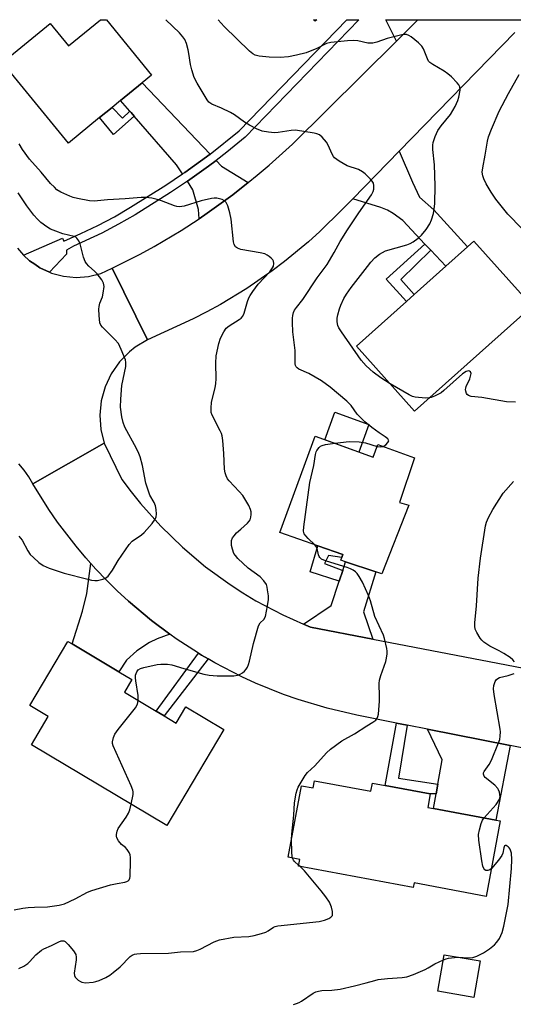
# Model space of a CAD drawing. Units: inches. Extents: x 1267766 to 1273766, y 545451 to 549452.
# Drawn here: x 1268533 to 1268690, y 549139 to 549452 of the extents above; entities that cross this region are included whole.
import ezdxf

# ---------------------------------------------------------------- set-up
doc = ezdxf.new("R2010")
doc.units = ezdxf.units.IN
doc.header["$MEASUREMENT"] = 0
for name, color, linetype in [('BLDG-Footprint', 5, 'Continuous'), ('CULTRL-Pad', 6, 'Continuous'), ('TRANS-Driveway', 251, 'Continuous'), ('TRANS-Non Street Sidewalk', 7, 'Continuous'), ('TRANS-Road', 130, 'Continuous'), ('TRANS-Street Sidewalk', 7, 'Continuous'), ('Undefined', 1, 'Continuous')]:
    doc.layers.add(name, color=color, linetype=linetype)

msp = doc.modelspace()

# ---------------------------------------------------------------- linework, layer by layer
at = {"layer": 'BLDG-Footprint'}
for points, elevation in [([(1268560.65, 549451.5), (1268574.99, 549433.96), (1268572.02, 549431.53), (1268565.14, 549425.91), (1268562.42, 549423.69), (1268558.46, 549420.46), (1268548.58, 549412.38), (1268527.68, 549437.94), (1268542.84, 549450.32), (1268548.66, 549443.21), (1268558.8, 549451.5)], 531.19), ([(1268695.62, 549360.68), (1268658.35, 549327.35), (1268639.92, 549347.96), (1268655.76, 549362.13), (1268658.21, 549364.32), (1268668.29, 549373.33), (1268675.16, 549379.48), (1268677.19, 549381.29)], 534.99), ([(1268626.79, 549319.42), (1268645.22, 549312.74), (1268646.68, 549316.76), (1268658.36, 549312.53), (1268653.62, 549298.34), (1268656.56, 549297.48), (1268647.98, 549275.73), (1268646.09, 549276.36), (1268636.5, 549279.56), (1268634.93, 549280.08), (1268635.29, 549280.97), (1268635.65, 549281.87), (1268627.68, 549284.65), (1268615.69, 549288.84)], 532.34), ([(1268579.01, 549230.67), (1268582.78, 549228.43), (1268585.83, 549233.55), (1268597.88, 549226.37), (1268579.76, 549195.96), (1268536.88, 549221.52), (1268542.22, 549230.48), (1268536.32, 549234), (1268548.42, 549254.31), (1268549.79, 549253.5), (1268564.61, 549244.66), (1268568.76, 549242.2), (1268566.37, 549238.2), (1268576.4, 549232.22)], 530.71), ([(1268626.61, 549210.09), (1268644.48, 549206.77), (1268644.97, 549209.38), (1268648.99, 549208.63), (1268663.35, 549205.97), (1268662.55, 549201.66), (1268664.36, 549201.32), (1268684.18, 549197.64), (1268685.54, 549197.39), (1268681.09, 549173.45), (1268658.23, 549177.69), (1268657.95, 549176.21), (1268621.52, 549182.97), (1268621.93, 549185.15), (1268618.3, 549185.83), (1268622.52, 549208.55), (1268626.2, 549207.86)], 533.23), ([(1268679.13, 549152.97), (1268677.15, 549141.39), (1268665.78, 549143.34), (1268667.77, 549154.92)], 534.46)]:
    msp.add_lwpolyline(points, close=True, dxfattribs=dict(at, elevation=elevation))
at = {"layer": 'CULTRL-Pad'}
msp.add_lwpolyline([(1268643.87, 549323.09), (1268640.7, 549314.37), (1268629.94, 549318.28), (1268633.1, 549326.99)], close=True, dxfattribs=at)
at = {"layer": 'TRANS-Driveway'}
for points in [[(1268659.43, 549451.49), (1268652.58, 549444.69), (1268649.21, 549451.49)], [(1268593.52, 549408.88), (1268585.5, 549403.02), (1268584.82, 549402.57), (1268582.92, 549405.51), (1268569.46, 549420.95), (1268568.48, 549422.09), (1268568.1, 549422.52), (1268565.14, 549425.91), (1268572.02, 549431.53)], [(1268663.51, 549378.37), (1268661.66, 549380.33), (1268654.6, 549387.77), (1268651.55, 549390.05), (1268649.78, 549391.04), (1268647.7, 549391.9), (1268638.79, 549394.72), (1268653.51, 549409.83), (1268657.73, 549399.98), (1268659.94, 549395.24), (1268664.44, 549391.2), (1268675.16, 549379.48), (1268668.29, 549373.33)], [(1268605.64, 549399.84), (1268600.7, 549395.94), (1268592.63, 549390.11), (1268590.03, 549388.38), (1268589.9, 549391.32), (1268588.05, 549397.56), (1268586.32, 549400.25), (1268587.06, 549400.77), (1268593.02, 549405.07), (1268595.41, 549406.86), (1268597.1, 549405.05)], [(1268580.79, 549256.58), (1268576.78, 549255.09), (1268574.29, 549253.98), (1268570.32, 549251.31), (1268567, 549248.35), (1268564.61, 549244.66), (1268549.79, 549253.5), (1268553.03, 549263.95), (1268554.48, 549269.55), (1268555.72, 549279.03), (1268557.34, 549277.25), (1268560.68, 549273.77), (1268564.11, 549270.4), (1268567.62, 549267.09), (1268574.99, 549260.89)], [(1268645.15, 549255.05), (1268625.33, 549258.86), (1268623.12, 549259.82), (1268631.89, 549265.71), (1268634.44, 549273.37), (1268635.59, 549276.82), (1268636.5, 549279.56), (1268646.09, 549276.36), (1268642.2, 549263.65)], [(1268688.66, 549221.25), (1268684.18, 549197.64), (1268664.36, 549201.32), (1268665.2, 549205.96), (1268665.75, 549209.05), (1268667.15, 549216.78), (1268662.45, 549226.46)]]:
    msp.add_lwpolyline(points, close=True, dxfattribs=at)
at = {"layer": 'TRANS-Non Street Sidewalk'}
for points in [[(1268627.34, 549451.5), (1268626.83, 549451), (1268626.31, 549451.5)], [(1268568.1, 549422.52), (1268568.48, 549422.09), (1268569.46, 549420.95), (1268562.87, 549415.1), (1268558.46, 549420.46), (1268562.42, 549423.69), (1268565.79, 549420.26)], [(1268663.51, 549378.37), (1268654.02, 549369.11), (1268658.21, 549364.32), (1268655.76, 549362.13), (1268649.31, 549369.18), (1268661.66, 549380.33)], [(1268635.59, 549276.82), (1268634.44, 549273.37), (1268625.29, 549276.41), (1268627.68, 549284.65), (1268635.65, 549281.87), (1268635.29, 549280.97), (1268631.07, 549281.55), (1268629.84, 549279.02)], [(1268592.91, 549248.73), (1268579.01, 549230.67), (1268576.4, 549232.22), (1268589.86, 549250.55), (1268590.83, 549249.95)], [(1268656.06, 549227.73), (1268653.27, 549210.95), (1268665.75, 549209.05), (1268665.2, 549205.96), (1268663.35, 549205.97), (1268648.99, 549208.63), (1268652.59, 549228.42)]]:
    msp.add_lwpolyline(points, close=True, dxfattribs=at)
at = {"layer": 'TRANS-Road'}
for points in [[(1268690.12, 549447.39), (1268653.51, 549409.83), (1268638.79, 549394.72), (1268635.3, 549391.15), (1268628.32, 549384.28), (1268624.69, 549381), (1268617.14, 549374.76), (1268613.23, 549371.81), (1268605.17, 549366.25), (1268596.8, 549361.17), (1268592.51, 549358.82), (1268588.15, 549356.59), (1268573.63, 549349.98), (1268562.51, 549372.66), (1268571.39, 549377.16), (1268575.75, 549379.56), (1268584.31, 549384.64), (1268590.03, 549388.38), (1268592.63, 549390.11), (1268600.7, 549395.94), (1268605.64, 549399.84), (1268608.5, 549402.14), (1268612.29, 549405.36), (1268619.65, 549412.07), (1268652.58, 549444.69), (1268659.43, 549451.49), (1268694.12, 549451.49)], [(1268532.42, 549379.07), (1268534.4, 549376.8), (1268536.28, 549375.06), (1268537.91, 549373.91), (1268539.57, 549372.81), (1268542.65, 549371.38), (1268543.19, 549371.14), (1268547.05, 549370.11), (1268551.02, 549369.75), (1268555, 549370.06), (1268558.86, 549371.04), (1268562.51, 549372.66), (1268573.63, 549349.98), (1268569.73, 549347.62), (1268567.94, 549346.2), (1268564.75, 549342.94), (1268562.15, 549339.19), (1268560.22, 549335.06), (1268559.01, 549330.66), (1268558.55, 549326.12), (1268558.87, 549321.57), (1268559.94, 549317.14), (1268537.35, 549304.32), (1268536.03, 549306.54), (1268534.54, 549308.64), (1268532.86, 549310.61)]]:
    msp.add_lwpolyline(points, dxfattribs=at)
msp.add_polyline3d([(1268700.17, 549218.96, 0), (1268688.66, 549221.25, 0), (1268662.45, 549226.46, 0), (1268656.06, 549227.73, 0), (1268652.59, 549228.42, 0), (1268640.01, 549230.92, 0), (1268630.62, 549233.09, 0), (1268621.4, 549235.85, 0), (1268616.85, 549237.45, 0), (1268607.92, 549241.06, 0), (1268603.54, 549243.08, 0), (1268594.99, 549247.52, 0), (1268592.91, 549248.73, 0), (1268590.83, 549249.95, 0), (1268589.86, 549250.55, 0), (1268582.73, 549255.17, 0), (1268580.79, 549256.58, 0), (1268574.99, 549260.89, 0), (1268567.62, 549267.09, 0), (1268564.11, 549270.4, 0), (1268560.68, 549273.77, 0), (1268557.34, 549277.25, 0), (1268555.72, 549279.03, 0), (1268554.11, 549280.82, 0), (1268551.01, 549284.51, 0), (1268545.18, 549292.17, 0), (1268542.44, 549296.14, 0), (1268537.35, 549304.32, 0), (1268559.94, 549317.14, 0), (1268565.59, 549305.64, 0), (1268568.46, 549301.78, 0), (1268571.46, 549298.03, 0), (1268577.86, 549290.86, 0), (1268584.76, 549284.16, 0), (1268592.11, 549277.97, 0), (1268599.88, 549272.32, 0), (1268603.92, 549269.7, 0), (1268608.04, 549267.23, 0), (1268616.54, 549262.74, 0), (1268623.12, 549259.82, 0), (1268625.33, 549258.86, 0), (1268645.15, 549255.05, 0), (1268700.68, 549244.39, 0)], dxfattribs=at)
at = {"layer": 'TRANS-Street Sidewalk'}
msp.add_lwpolyline([(1268595.41, 549406.86), (1268593.02, 549405.07), (1268587.06, 549400.77), (1268586.32, 549400.25), (1268580.97, 549396.67), (1268569.72, 549389.62), (1268564.49, 549386.61), (1268559.15, 549383.79), (1268550.19, 549379.64), (1268548.03, 549378.45), (1268548.03, 549377.13), (1268542.65, 549371.38), (1268539.57, 549372.81), (1268537.91, 549373.91), (1268536.28, 549375.06), (1268534.4, 549376.8), (1268546.7, 549382.26), (1268547.13, 549381.31), (1268552.57, 549383.68), (1268557.91, 549386.25), (1268563.16, 549389.02), (1268568.29, 549391.99), (1268579.47, 549398.98), (1268584.82, 549402.57), (1268585.5, 549403.02), (1268593.52, 549408.88), (1268602.77, 549416.27), (1268636.86, 549451.5), (1268640.69, 549451.5), (1268604.64, 549414.23), (1268598.87, 549409.51)], close=True, dxfattribs=at)
at = {"layer": 'Undefined'}
msp.add_line((1268622.08, 549182.87, 532), (1268621.58, 549183.29, 532), dxfattribs=at)
for points, elevation in [([(1268648.36, 549316.16), (1268649.24, 549316.68), (1268649.93, 549317.39), (1268650.15, 549317.95), (1268649.89, 549318.52), (1268649.08, 549319.22), (1268647.09, 549320.46), (1268644.76, 549322.14), (1268642.57, 549323.96), (1268640.17, 549326.36), (1268638.24, 549329.11), (1268636.92, 549330.55), (1268631.58, 549334.91), (1268628.87, 549336.92), (1268624.86, 549339.31), (1268621.69, 549340.71), (1268621.09, 549341.13), (1268620.8, 549341.45), (1268620.6, 549341.87), (1268620.51, 549342.4), (1268620.45, 549346.58), (1268619.8, 549352.55), (1268619.66, 549355.43), (1268619.65, 549356.86), (1268619.75, 549357.73), (1268619.96, 549358.58), (1268620.29, 549359.34), (1268620.92, 549360.27), (1268622.88, 549362.76), (1268627.48, 549369.64), (1268630.62, 549373.88), (1268632.86, 549377.65), (1268634.79, 549381.16), (1268637.11, 549384.87), (1268640.65, 549390.29), (1268644.7, 549395.94), (1268645.22, 549396.96), (1268645.41, 549397.77), (1268645.46, 549398.87), (1268645.31, 549399.65), (1268644.91, 549400.33), (1268644.36, 549400.97), (1268642.74, 549402.58), (1268641.87, 549403.3), (1268640.61, 549403.96), (1268637.03, 549405.2), (1268634.44, 549406.67), (1268633.01, 549407.69), (1268632.65, 549408.11), (1268632.23, 549408.82), (1268630.95, 549411.69), (1268630.39, 549412.69), (1268629.08, 549414.28), (1268628.2, 549415), (1268627.4, 549415.31), (1268626.54, 549415.5), (1268620.61, 549416.42), (1268619.21, 549416.38), (1268615.15, 549415.75), (1268613.99, 549415.66), (1268612.01, 549415.82), (1268610.06, 549416.2), (1268608.26, 549416.92), (1268605.98, 549418.08), (1268604.46, 549419.05), (1268601.28, 549421.31), (1268600.03, 549422.06), (1268597.18, 549423.41), (1268594.03, 549424.71), (1268593.13, 549425.39), (1268592.58, 549426.05), (1268589.38, 549431.37), (1268588.49, 549433.19), (1268587.72, 549435.61), (1268587.29, 549437.25), (1268586.83, 549440.81), (1268586.61, 549441.97), (1268586.07, 549443.91), (1268585.54, 549445.23), (1268584.92, 549446.11), (1268583.82, 549447.32), (1268579.53, 549451.5)], 532), ([(1268650.59, 549336.03), (1268647.64, 549337.89), (1268645.22, 549339.69), (1268643.06, 549341.71), (1268641.48, 549343.52), (1268635.16, 549352.48), (1268634.37, 549353.72), (1268634.04, 549354.52), (1268633.86, 549355.65), (1268633.83, 549356.81), (1268634, 549357.93), (1268634.53, 549359.84), (1268634.94, 549360.93), (1268635.91, 549363.05), (1268636.75, 549364.46), (1268638.22, 549366.51), (1268643.46, 549373.23), (1268644.53, 549374.57), (1268645.77, 549375.93), (1268647.21, 549377.1), (1268649.18, 549378.16), (1268655.89, 549380.11), (1268656.96, 549380.5), (1268657.94, 549381.02), (1268659.51, 549382.17), (1268660.54, 549383.19), (1268662.07, 549385.01), (1268663.15, 549386.74), (1268663.76, 549388.06), (1268664.32, 549390.01), (1268664.62, 549391.43), (1268664.75, 549393.19), (1268664.88, 549398.79), (1268664.66, 549405.49), (1268664.12, 549410.31), (1268664.11, 549411.72), (1268664.23, 549412.55), (1268664.89, 549414.49), (1268665.75, 549416.33), (1268666.8, 549417.85), (1268669.73, 549421.42), (1268670.54, 549422.65), (1268671.23, 549423.97), (1268672.07, 549425.88), (1268672.42, 549426.98), (1268672.82, 549429.16), (1268672.76, 549430.18), (1268672.38, 549430.88), (1268671.84, 549431.53), (1268670.02, 549433.41), (1268668.95, 549434.38), (1268667.71, 549435.19), (1268664.11, 549437.25), (1268663.18, 549437.93), (1268662.83, 549438.34), (1268662.42, 549439.06), (1268661.16, 549442.22), (1268660.62, 549443.15), (1268659.58, 549444.16), (1268657.28, 549446.03), (1268656.57, 549446.53), (1268655.82, 549446.85), (1268654.75, 549446.83), (1268653.05, 549446.43), (1268649.65, 549445.52), (1268646.44, 549444.38), (1268645.11, 549444.07), (1268643.51, 549444.08), (1268640.34, 549444.78), (1268639.11, 549444.93), (1268637.07, 549444.82), (1268631.82, 549444.32), (1268630.45, 549443.91), (1268627.34, 549442.42), (1268623.94, 549441.04), (1268620.91, 549440.2), (1268618.36, 549439.77), (1268615.78, 549439.5), (1268612.22, 549439.57), (1268609.09, 549439.92), (1268607.78, 549440.27), (1268607.12, 549440.64), (1268606.06, 549441.55), (1268597.97, 549449.31), (1268596.04, 549451.5)], 534), ([(1268692.36, 549385.31), (1268687.93, 549389.82), (1268684.12, 549394.59), (1268682.68, 549396.75), (1268681.06, 549399.48), (1268680.31, 549400.98), (1268679.96, 549402.02), (1268679.83, 549403.11), (1268679.97, 549404.53), (1268680.8, 549408.51), (1268681.49, 549412.99), (1268681.79, 549414.35), (1268682.72, 549416.8), (1268685.16, 549422.44), (1268688.12, 549428.08), (1268691.55, 549434.09)], 536), ([(1268570.74, 549235.6), (1268570.7, 549237.12), (1268570, 549241.83), (1268569.91, 549242.71), (1268569.92, 549243.57), (1268570.25, 549244.64), (1268570.72, 549245.29), (1268571.41, 549245.69), (1268572.5, 549246.04), (1268576.77, 549247.03), (1268577.94, 549247.11), (1268580, 549247.08), (1268581.43, 549246.87), (1268585.15, 549245.73), (1268591.55, 549243.92), (1268593.25, 549243.57), (1268595.78, 549243.43), (1268601.09, 549243.37), (1268602.23, 549243.57), (1268603.04, 549243.92), (1268603.8, 549244.37), (1268604.46, 549244.91), (1268604.96, 549245.52), (1268605.39, 549246.19), (1268605.74, 549246.94), (1268606.07, 549248.09), (1268607.33, 549253.65), (1268608.92, 549259.26), (1268609.44, 549260.2), (1268610.61, 549261.24), (1268611.04, 549262.21), (1268611.77, 549265.6), (1268612.06, 549267.6), (1268612.01, 549268.73), (1268611.77, 549270.71), (1268611.61, 549271.54), (1268611.37, 549272.33), (1268610.6, 549273.51), (1268609.43, 549274.77), (1268605.63, 549277.59), (1268602.31, 549280.6), (1268601.56, 549281.51), (1268601.1, 549282.24), (1268600.6, 549283.58), (1268600.36, 549284.69), (1268600.27, 549285.53), (1268600.36, 549286.34), (1268600.64, 549287.12), (1268601.11, 549287.84), (1268601.91, 549288.71), (1268603.22, 549289.96), (1268605.39, 549291.81), (1268605.94, 549292.41), (1268606.21, 549292.88), (1268606.44, 549293.68), (1268606.56, 549294.54), (1268606.54, 549295.39), (1268606.34, 549296.16), (1268605.81, 549297.4), (1268603.86, 549300.56), (1268602.79, 549301.9), (1268599.58, 549305.19), (1268599.06, 549305.86), (1268598.6, 549306.81), (1268598.26, 549307.83), (1268598.06, 549308.93), (1268597.84, 549313.93), (1268597.52, 549318.06), (1268597.33, 549319.51), (1268597.11, 549320.26), (1268596.76, 549321.07), (1268594.14, 549326.07), (1268593.91, 549326.89), (1268593.82, 549328.28), (1268594.01, 549330.24), (1268595.12, 549334.74), (1268595.39, 549336.15), (1268595.44, 549337.6), (1268595.37, 549342.56), (1268595.5, 549344.86), (1268596.31, 549348.8), (1268596.8, 549350.45), (1268597.83, 549352.53), (1268598.65, 549353.7), (1268599.55, 549354.41), (1268602.74, 549356.38), (1268603.39, 549356.88), (1268603.92, 549357.45), (1268604.38, 549358.47), (1268605.42, 549362.16), (1268605.84, 549363.27), (1268606.24, 549364.05), (1268607.05, 549365.25), (1268608.81, 549367.57), (1268612.42, 549371.51), (1268613.36, 549372.76), (1268613.63, 549373.38), (1268613.75, 549374.15), (1268613.67, 549374.89), (1268613.46, 549375.34), (1268612.94, 549375.91), (1268612.3, 549376.42), (1268611.6, 549376.87), (1268610.84, 549377.22), (1268609.41, 549377.56), (1268603.29, 549378.62), (1268602.22, 549378.99), (1268601.59, 549379.51), (1268601.17, 549380.21), (1268600.97, 549381.05), (1268600.23, 549388.23), (1268599.83, 549390.26), (1268599.1, 549392.48), (1268598.64, 549393.5), (1268598.12, 549394.09), (1268597.38, 549394.47), (1268595.69, 549394.91), (1268594.84, 549394.92), (1268594.01, 549394.81), (1268590.67, 549394.08), (1268585.25, 549392.33), (1268583.84, 549392.17), (1268583.01, 549392.22), (1268582.19, 549392.42), (1268578.14, 549394.03), (1268576.77, 549394.49), (1268575.08, 549394.85), (1268573.1, 549395.14), (1268571.62, 549395.12), (1268566.56, 549394.66), (1268560.97, 549394.41), (1268556.81, 549393.94), (1268555.29, 549394.07), (1268551.53, 549394.78), (1268550.11, 549395.13), (1268549.05, 549395.54), (1268546.17, 549396.85), (1268544.97, 549397.59), (1268544.14, 549398.34), (1268542.97, 549399.56), (1268539.95, 549403.19), (1268536.26, 549407.28), (1268534.05, 549410.33), (1268533.03, 549412.13)], 530), ([(1268690.32, 549330.24), (1268687.51, 549330.3), (1268679.65, 549331.72), (1268676.34, 549332.04), (1268675.44, 549332.31), (1268675.09, 549332.59), (1268674.85, 549332.98), (1268674.61, 549333.67), (1268674.55, 549334.17), (1268674.59, 549334.68), (1268674.75, 549335.21), (1268675.84, 549337.58), (1268676.23, 549338.82), (1268676.26, 549339.28), (1268676.09, 549339.78), (1268675.82, 549339.99), (1268675.44, 549340.08), (1268674.77, 549339.94), (1268673.6, 549339.17), (1268667.66, 549333.91), (1268666.75, 549333.2), (1268664.71, 549332.11), (1268663.64, 549331.68), (1268663.02, 549331.52)], 534), ([(1268663.02, 549331.52), (1268661.96, 549331.47), (1268659.64, 549331.64), (1268658.5, 549331.8), (1268657.67, 549332.03), (1268656.63, 549332.54), (1268650.59, 549336.03)], 534), ([(1268633.09, 549317.14), (1268637.57, 549317.67), (1268640.76, 549317.57), (1268642.76, 549317.34), (1268646.46, 549316.16)], 532), ([(1268626.72, 549284.99), (1268624.6, 549287), (1268623.84, 549287.81), (1268623.39, 549288.47), (1268623.19, 549289.23), (1268623.27, 549290.66), (1268625.11, 549304.71), (1268626.44, 549310.09), (1268626.93, 549313.64), (1268627.16, 549314.41), (1268627.41, 549314.91), (1268628.12, 549315.82), (1268628.54, 549316.19), (1268629.03, 549316.46), (1268630.15, 549316.74), (1268633.09, 549317.14)], 532), ([(1268646.46, 549316.16), (1268647.55, 549316.02), (1268648.36, 549316.16)], 532), ([(1268690.05, 549247.85), (1268689.51, 549248.48), (1268688.63, 549249.2), (1268686.66, 549250.45), (1268685.16, 549251.32), (1268682.25, 549252.76), (1268680.28, 549254.09), (1268679.66, 549254.7), (1268679.15, 549255.39), (1268678.1, 549257.12), (1268677.62, 549258.16), (1268677.42, 549259.16), (1268677.42, 549260.22), (1268677.99, 549265.57), (1268678.51, 549274.34), (1268679.24, 549280.75), (1268680.89, 549291.02), (1268681.19, 549292.1), (1268681.85, 549293.64), (1268683.19, 549296.14), (1268686.49, 549301.29), (1268689.69, 549305.03)], 534), ([(1268619.36, 549191.51), (1268619.42, 549193.12), (1268620.07, 549199.22), (1268620.33, 549203.1), (1268620.81, 549206.16), (1268621.1, 549207.24), (1268621.45, 549208.03), (1268623.67, 549211.8), (1268624.41, 549212.68), (1268626.77, 549214.81), (1268630.44, 549218.92), (1268631.72, 549220.11), (1268635.28, 549222.75), (1268639.28, 549224.98), (1268643.21, 549227.52), (1268645.13, 549228.68), (1268646.03, 549229.35), (1268646.55, 549229.96), (1268646.75, 549230.45), (1268646.91, 549231.28), (1268647.24, 549235.39), (1268647.28, 549236.85), (1268647.17, 549240.92), (1268647.24, 549242.06), (1268647.62, 549243.46), (1268649.2, 549247.9), (1268649.47, 549249.01), (1268649.67, 549250.41), (1268649.68, 549251.25), (1268649.56, 549252.1), (1268648.87, 549255.19), (1268648.55, 549256.29), (1268645.78, 549262.21), (1268644.34, 549267.23), (1268643.74, 549268.86), (1268641.87, 549273.11), (1268640.84, 549274.86), (1268640.16, 549275.8), (1268639.58, 549276.43), (1268638.88, 549276.95), (1268638.09, 549277.37), (1268636.99, 549277.77), (1268630.43, 549279.72), (1268629.6, 549280.03), (1268628.85, 549280.43), (1268628.36, 549280.9), (1268628.11, 549281.29), (1268627.92, 549281.81), (1268627.43, 549283.77), (1268627.08, 549284.51), (1268626.72, 549284.99)], 532), ([(1268680.45, 549198.33), (1268684.21, 549202.6), (1268685.15, 549204.1), (1268685.36, 549204.63), (1268685.46, 549205.16), (1268685.45, 549205.69), (1268685.31, 549206.49), (1268685.02, 549207.25), (1268684.72, 549207.7), (1268683.78, 549208.71), (1268680.77, 549211.19), (1268680.43, 549211.61), (1268680.22, 549212.22), (1268680.25, 549212.62), (1268680.43, 549213.07), (1268682.06, 549215.27), (1268682.74, 549216.59), (1268685.02, 549222.11), (1268685.35, 549223.22), (1268685.52, 549224.29), (1268685.6, 549225.64), (1268685.55, 549226.5), (1268683.55, 549237.47), (1268683.39, 549239.23), (1268683.46, 549240.37), (1268683.94, 549241.61), (1268684.38, 549242.25), (1268684.73, 549242.57), (1268685.33, 549242.88), (1268688.04, 549243.45), (1268689.95, 549244.14)], 534), ([(1268568.46, 549202.7), (1268569.08, 549205.76), (1268569.1, 549206.59), (1268568.99, 549207.15), (1268568.47, 549208.51), (1268562.82, 549221.18), (1268562.58, 549221.95), (1268562.56, 549222.48), (1268562.87, 549223.85), (1268563.34, 549224.9), (1268564.37, 549226.33), (1268569.89, 549233.27), (1268570.51, 549234.41), (1268570.74, 549235.6)], 530), ([(1268531.37, 549169.14), (1268534.11, 549169.73), (1268535.82, 549169.92), (1268537.83, 549170.05), (1268541.92, 549170.07), (1268545.7, 549170.68), (1268547.4, 549171.11), (1268550.76, 549172.67), (1268554.64, 549174.82), (1268555.98, 549175.35), (1268561.99, 549177.09), (1268564.03, 549177.52), (1268566.48, 549177.9), (1268567.16, 549178.12), (1268567.56, 549178.38), (1268567.87, 549178.72), (1268568.06, 549179.19), (1268568.16, 549179.72), (1268568.31, 549184.68), (1268568.26, 549185.81), (1268568.13, 549186.58), (1268567.89, 549187.31), (1268567.26, 549188.27), (1268566.66, 549188.91), (1268565.44, 549189.93), (1268564.53, 549191.03), (1268564, 549192.02), (1268563.88, 549192.53), (1268563.86, 549193.07), (1268564.04, 549194.14), (1268564.38, 549194.92), (1268566.94, 549198.58), (1268567.69, 549199.84), (1268568.05, 549200.93), (1268568.46, 549202.7)], 530), ([(1268682.72, 549182.23), (1268682.27, 549181.85), (1268681.61, 549181.6), (1268680.97, 549181.65), (1268680.62, 549181.88), (1268680.34, 549182.27), (1268680.03, 549183.01), (1268679.68, 549184.76), (1268678.79, 549191.32), (1268678.68, 549193.09), (1268678.94, 549194.53), (1268679.5, 549196.52), (1268679.95, 549197.6), (1268680.45, 549198.33)], 534), ([(1268619.7, 549185.57), (1268619.56, 549186.21), (1268619.46, 549187.34), (1268619.36, 549191.51)], 532), ([(1268672.24, 549154.15), (1268675.36, 549153.99), (1268676.79, 549154.08), (1268678.15, 549154.47), (1268680.2, 549155.55), (1268682.13, 549156.83), (1268683.67, 549158.12), (1268684.48, 549158.92), (1268685.26, 549160.12), (1268686.11, 549161.98), (1268686.64, 549163.94), (1268688.02, 549170.9), (1268689.12, 549182.33), (1268689.22, 549185.17), (1268689.11, 549187.11), (1268688.7, 549188.39), (1268688.4, 549188.83), (1268688, 549189.19), (1268687.39, 549189.55), (1268687.05, 549189.56), (1268686.93, 549189.46), (1268686.68, 549188.84), (1268686.31, 549187.16), (1268685.98, 549186.36), (1268684.97, 549184.91), (1268682.72, 549182.23)], 534), ([(1268621.58, 549183.29), (1268620.3, 549184.48), (1268619.99, 549184.93), (1268619.7, 549185.57)], 532), ([(1268532.9, 549150.57), (1268534.47, 549151.32), (1268535.68, 549152.1), (1268536.31, 549152.72), (1268538.25, 549154.95), (1268540.09, 549156.43), (1268540.84, 549156.84), (1268543.2, 549157.83), (1268545.53, 549159.05), (1268546.31, 549159.33), (1268546.76, 549159.38), (1268547.11, 549159.32), (1268547.55, 549159.11), (1268548.54, 549158.22), (1268550.2, 549156.17), (1268550.94, 549154.97), (1268551.1, 549154.18), (1268551.07, 549153.34), (1268550.45, 549149.06), (1268550.52, 549148.3), (1268550.75, 549147.85), (1268551.72, 549146.9), (1268552.41, 549146.42), (1268552.9, 549146.2), (1268554.04, 549146.06), (1268556.44, 549146.23), (1268557.29, 549146.42), (1268558.36, 549146.8), (1268560.45, 549147.71), (1268561.68, 549148.4), (1268562.8, 549149.27), (1268564.96, 549151.14), (1268568.14, 549154.38), (1268568.81, 549154.82), (1268569.52, 549155.09), (1268570.28, 549155.26), (1268571.45, 549155.34), (1268580.31, 549155.41), (1268584.19, 549155.84), (1268588.29, 549155.96), (1268589.33, 549156.24), (1268590.35, 549156.66), (1268594.83, 549159.04), (1268595.64, 549159.39), (1268596.47, 549159.64), (1268601.06, 549160.53), (1268605.79, 549160.73), (1268607.54, 549161), (1268609.83, 549161.63), (1268611.23, 549162.11), (1268611.97, 549162.49), (1268613.66, 549163.66), (1268614.13, 549163.88), (1268614.97, 549164.1), (1268628.08, 549165.51), (1268629.84, 549165.85), (1268631.14, 549166.43), (1268631.82, 549166.87), (1268632.17, 549167.21), (1268632.29, 549167.41), (1268632.38, 549167.86), (1268632.31, 549168.64), (1268631.99, 549170), (1268631.38, 549171.6), (1268630.22, 549173.3), (1268628.77, 549175.17), (1268623.43, 549181.51), (1268622.08, 549182.87)], 532), ([(1268619.93, 549139.15), (1268620.97, 549139.45), (1268621.72, 549139.76), (1268622.46, 549140.18), (1268626.24, 549142.73), (1268627.02, 549143.11), (1268627.85, 549143.4), (1268628.97, 549143.55), (1268632.14, 549143.66), (1268634.77, 549144.06), (1268639.36, 549145.03), (1268643.04, 549145.99), (1268645.72, 549146.81), (1268646.86, 549147.04), (1268649.77, 549147.39), (1268654.47, 549147.7), (1268655.9, 549147.93), (1268657.98, 549148.69), (1268661.67, 549150.26), (1268662.7, 549150.77), (1268664.8, 549152.03), (1268667.49, 549153.3)], 534), ([(1268667.49, 549153.3), (1268668.34, 549153.62), (1268669.15, 549153.81), (1268671.06, 549154.09), (1268672.24, 549154.15)], 534)]:
    msp.add_lwpolyline(points, dxfattribs=dict(at, elevation=elevation))
msp.add_polyline3d([(1268532.92, 549287.66, 528), (1268533.91, 549286.37, 528), (1268535.72, 549283.08, 528), (1268536.52, 549281.91, 528), (1268537.52, 549280.9, 528), (1268539.23, 549279.37, 528), (1268540.61, 549278.37, 528), (1268542.49, 549277.58, 528), (1268547.27, 549276, 528), (1268554.73, 549274.05, 528), (1268555.89, 549273.78, 528), (1268556.99, 549273.64, 528), (1268557.82, 549273.66, 528), (1268558.7, 549273.8, 528), (1268559.56, 549274.02, 528), (1268560.37, 549274.33, 528), (1268560.83, 549274.64, 528), (1268561.22, 549275.03, 528), (1268562.59, 549276.87, 528), (1268564.36, 549279.97, 528), (1268567.81, 549285.08, 528), (1268568.85, 549286.07, 528), (1268571.73, 549288.07, 528), (1268572.62, 549288.81, 528), (1268575.11, 549291.7, 528), (1268576.13, 549293.09, 528), (1268576.42, 549293.86, 528), (1268576.48, 549294.72, 528), (1268576.38, 549296.19, 528), (1268576.18, 549297.35, 528), (1268575.74, 549298.41, 528), (1268574.42, 549300.7, 528), (1268573.73, 549302.57, 528), (1268573.2, 549304.52, 528), (1268572.07, 549310.06, 528), (1268571.31, 549312.81, 528), (1268570.92, 549313.89, 528), (1268570.14, 549315.5, 528), (1268566.53, 549322.23, 528), (1268565.98, 549323.76, 528), (1268565.58, 549325.53, 528), (1268565.13, 549328.58, 528), (1268565.19, 549331.16, 528), (1268565.55, 549335.46, 528), (1268566.83, 549341.46, 528), (1268566.85, 549342.76, 528), (1268566.67, 549343.59, 528), (1268565.35, 549346.91, 528), (1268564.43, 549348.77, 528), (1268563.3, 549350.06, 528), (1268559.36, 549353.93, 528), (1268558.86, 549354.6, 528), (1268558.56, 549355.35, 528), (1268558.34, 549357.63, 528), (1268558.27, 549359.65, 528), (1268558.31, 549360.51, 528), (1268558.58, 549361.57, 528), (1268559.4, 549363.64, 528), (1268559.67, 549364.72, 528), (1268559.9, 549366.93, 528), (1268559.86, 549367.46, 528), (1268559.72, 549367.98, 528), (1268559.15, 549368.97, 528), (1268557.7, 549370.85, 528), (1268556.91, 549371.7, 528), (1268555.05, 549373.35, 528), (1268554.35, 549374.17, 528), (1268553.9, 549374.83, 528), (1268553.39, 549376.15, 528), (1268552.32, 549380.39, 528), (1268551.89, 549381.39, 528), (1268551.31, 549382.25, 528), (1268550.92, 549382.57, 528), (1268550.44, 549382.79, 528), (1268546.84, 549383.59, 528), (1268544.6, 549384.38, 528), (1268542.97, 549385.09, 528), (1268541.76, 549385.85, 528), (1268539.9, 549387.23, 528), (1268538.81, 549388.22, 528), (1268537.6, 549389.52, 528), (1268535.39, 549392.49, 528), (1268532.65, 549396.58, 528)], dxfattribs=at)

doc.saveas('drawing.dxf')
